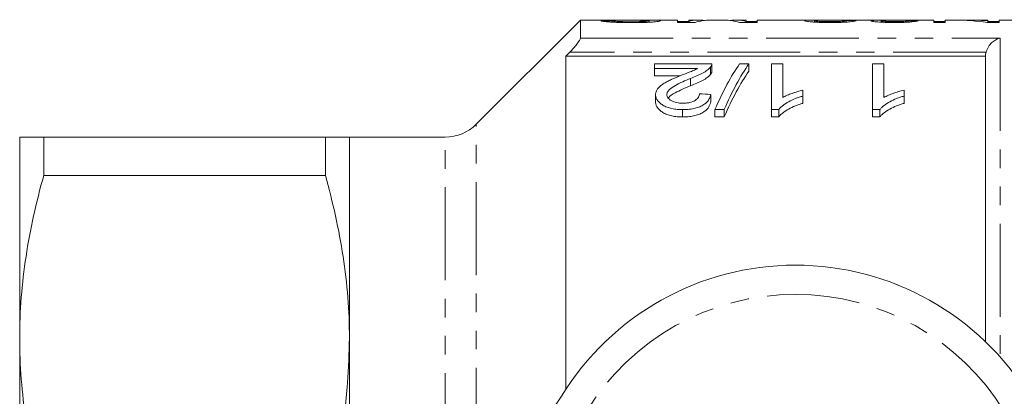
# Model space of a CAD drawing. Units: millimetres. Extents: x 150 to 256, y 75 to 283.
# Drawn here: x 150 to 217, y 120 to 146 of the extents above; entities that cross this region are included whole.
import ezdxf

# ---------------------------------------------------------------- set-up
doc = ezdxf.new("R2010")
doc.units = ezdxf.units.MM
doc.linetypes.add('PHANTOM', pattern=[12.7, 6.35, -1.27, 1.27, -1.27, 1.27, -1.27])

msp = doc.modelspace()

# ---------------------------------------------------------------- linework, layer by layer
at = {"color": 7, "linetype": 'Continuous', "lineweight": 15}
for p, q in [((187.977, 146.19), (180.856, 139.069)), ((189.47, 146.19), (187.977, 146.19)), ((187.977, 144.961), (187.977, 146.19)), ((190.149, 146.145), (189.38, 146.145)), ((190.149, 146.046), (190.149, 146.145)), ((194.611, 146.19), (190.787, 146.19)), ((192.688, 146.041), (192.688, 146.135)), ((194.611, 146.19), (194.611, 146.019)), ((196.138, 146.19), (195.38, 146.19)), ((195.38, 146.098), (195.38, 146.19)), ((197.816, 146.19), (196.865, 146.19)), ((199.303, 146.19), (198.55, 146.19)), ((199.303, 146.19), (199.303, 146.098)), ((204.205, 146.19), (200.073, 146.19)), ((200.073, 146.019), (200.073, 146.19)), ((203.996, 146.048), (203.996, 146.144)), ((207.684, 146.19), (205.217, 146.19)), ((206.149, 146.05), (206.149, 146.149)), ((212.149, 146.19), (208.468, 146.19)), ((208.534, 146.045), (208.534, 146.138)), ((210.38, 146.048), (210.38, 146.141)), ((212.149, 146.19), (212.149, 146.019)), ((213.609, 146.19), (212.919, 146.19)), ((212.919, 146.019), (212.919, 146.19)), ((215.842, 146.19), (214.551, 146.19)), ((215.842, 146.19), (215.842, 146.13)), ((215.842, 146.019), (215.842, 146.13)), ((219.129, 146.19), (216.611, 146.19)), ((216.611, 146.019), (216.611, 146.19)), ((195.38, 146.1), (194.611, 146.1)), ((194.611, 146.019), (195.815, 146.019)), ((195.38, 146.019), (195.38, 146.098)), ((198.857, 146.019), (200.073, 146.019)), ((200.073, 146.1), (199.303, 146.1)), ((199.303, 146.019), (199.303, 146.098)), ((212.919, 146.1), (212.149, 146.1)), ((212.149, 146.019), (212.919, 146.019)), ((215.794, 146.019), (216.611, 146.019)), ((216.611, 146.1), (215.842, 146.1)), ((215.677, 143.709), (186.977, 143.709)), ((186.977, 143.709), (186.977, 120.94)), ((215.677, 124.202), (215.677, 143.709)), ((193.04, 142.876), (193.04, 143.197)), ((193.04, 143.197), (196.963, 143.197)), ((195.976, 142.876), (193.04, 142.876)), ((193.04, 142.876), (193.04, 142.376)), ((196.883, 142.977), (196.883, 142.477)), ((196.964, 142.687), (196.964, 143.187)), ((198.866, 143.197), (199.502, 143.197)), ((199.502, 143.197), (199.502, 142.697)), ((201.04, 143.197), (201.81, 143.197)), ((201.04, 140.067), (201.04, 143.197)), ((201.81, 143.197), (201.81, 140.891)), ((207.963, 143.197), (208.733, 143.197)), ((207.963, 140.067), (207.963, 143.197)), ((208.733, 143.197), (208.733, 140.891)), ((193.04, 142.376), (194.789, 142.376)), ((195.5, 142.2), (195.5, 141.7)), ((193.117, 141.085), (193.117, 140.585)), ((196.887, 141.105), (196.887, 140.605)), ((203.194, 141.396), (203.194, 140.994)), ((203.194, 140.994), (203.194, 140.494)), ((210.117, 141.396), (210.117, 140.994)), ((210.117, 140.994), (210.117, 140.494)), ((194.963, 140.067), (194.963, 139.567)), ((197.81, 140.067), (197.174, 140.067)), ((197.174, 140.067), (197.174, 139.567)), ((197.81, 140.067), (197.81, 139.567)), ((201.536, 140.067), (201.04, 140.067)), ((201.04, 140.067), (201.04, 139.567)), ((201.536, 140.067), (201.536, 139.567)), ((208.459, 140.067), (207.963, 140.067)), ((207.963, 140.067), (207.963, 139.567)), ((208.459, 140.067), (208.459, 139.567)), ((197.174, 139.567), (197.81, 139.567)), ((201.04, 139.567), (201.536, 139.567)), ((207.963, 139.567), (208.459, 139.567)), ((149.627, 124.44), (149.627, 138.19)), ((151.272, 135.56), (151.272, 138.19)), ((170.532, 138.19), (151.272, 138.19)), ((170.532, 135.56), (170.532, 138.19)), ((178.734, 138.19), (172.177, 138.19)), ((172.177, 124.44), (172.177, 138.19)), ((151.272, 135.56), (170.532, 135.56)), ((149.627, 96.94), (149.627, 124.44)), ((172.177, 115.69), (172.177, 124.44))]:
    msp.add_line(p, q, dxfattribs=at)
at = {"color": 8, "linetype": 'PHANTOM', "lineweight": 0}
for p, q in [((187.977, 144.961), (216.677, 144.961)), ((216.677, 144.961), (216.677, 123.162)), ((215.715, 143.995), (187.251, 143.995)), ((180.856, 116.063), (180.856, 139.069)), ((178.734, 115.707), (178.734, 138.19))]:
    msp.add_line(p, q, dxfattribs=at)
at = {"color": 7, "linetype": 'Continuous', "lineweight": 15}
for centre, radius, start, end in [((178.734, 141.19), 3, 270, 315), ((202.677, 110.69), 18.75, 31.44898, 148.55102), ((178.15, 125.69), 10, 270, 328.55102)]:
    msp.add_arc(centre, radius, start, end, dxfattribs=at)
at = {"color": 8, "linetype": 'PHANTOM', "lineweight": 0}
msp.add_arc((202.677, 110.69), 16.75, 31.44898, 148.55102, dxfattribs=at)
at = {"color": 7, "linetype": 'Continuous', "lineweight": 15}
for centre, major_axis, ratio, start_param, end_param in [((196.138, 110.69), (0, 35.5), 0.296638, 6.248967, 6.355209), ((196.865, 110.69), (0, 35.5), 0.301772, 0, 0.098121), ((197.816, 110.69), (0, 35.5), 0.299458, 6.185065, 6.283185), ((198.55, 110.69), (0, 35.5), 0.294744, 6.211162, 6.318007), ((190.773, 110.69), (319.5, 0), 0.111111, 1.520483, 1.522652), ((209.83, 110.69), (0, 35.5), 0.109375, 0.009123, 0.028628), ((193.619, 110.69), (319.5, 0), 0.111111, 1.516143, 1.518313), ((213.609, 110.69), (0, 35.5), 0.628151, 6.185065, 6.283185), ((214.551, 110.69), (0, 35.5), 0.628151, 6.225276, 6.304308), ((202.498, 111.19), (0, 34.5), 0.282051, 0.382507, 0.578968), ((203.134, 111.19), (0, 34.5), 0.282051, 0.382507, 0.578968), ((203.134, 110.69), (0, 34.5), 0.282051, 0.382507, 0.578968), ((25.039, 111.19), (345, 0), 0.1, 1.049381, 1.05195)]:
    msp.add_ellipse(centre, major_axis=major_axis, ratio=ratio, start_param=start_param, end_param=end_param, dxfattribs=at)
for points, knots in [([(189.38, 146.145), (189.389, 146.139), (189.4, 146.131), (189.457, 146.116), (189.499, 146.108), (189.608, 146.091), (189.674, 146.083), (189.794, 146.071), (189.836, 146.067), (189.929, 146.059), (189.978, 146.055), (190.129, 146.045), (190.242, 146.039), (190.475, 146.028), (190.596, 146.024), (190.843, 146.018), (190.971, 146.015), (191.227, 146.012), (191.357, 146.012), (191.486, 146.012)], [0, 0, 0, 0, 0.125, 0.125, 0.25, 0.25, 0.375, 0.375, 0.4375, 0.4375, 0.5, 0.5, 0.625, 0.625, 0.75, 0.75, 0.875, 0.875, 1, 1, 1, 1]), ([(189.47, 146.189), (189.498, 146.19), (189.599, 146.19), (189.869, 146.187), (190.105, 146.185), (190.201, 146.184)], [0, 0, 0, 0, 0.180167, 0.665354, 1, 1, 1, 1]), ([(190.622, 146.19), (190.539, 146.19), (190.456, 146.19), (190.304, 146.189), (190.232, 146.189), (190.114, 146.188), (190.068, 146.187), (190.023, 146.184), (190.013, 146.184), (190, 146.182), (189.998, 146.181), (189.996, 146.18)], [0, 0, 0, 0, 0.25, 0.25, 0.5, 0.5, 0.75, 0.75, 0.875, 0.875, 1, 1, 1, 1]), ([(191.455, 146.074), (191.376, 146.075), (191.296, 146.075), (191.14, 146.076), (191.062, 146.077), (190.831, 146.081), (190.681, 146.086), (190.491, 146.097), (190.437, 146.101), (190.34, 146.11), (190.299, 146.114), (190.234, 146.123), (190.209, 146.128), (190.171, 146.137), (190.159, 146.141), (190.149, 146.145)], [0, 0, 0, 0, 0.125, 0.125, 0.25, 0.25, 0.5, 0.5, 0.625, 0.625, 0.75, 0.75, 0.875, 0.875, 1, 1, 1, 1]), ([(190.201, 146.184), (190.571, 146.181), (190.965, 146.179), (191.553, 146.175), (191.749, 146.173), (192.132, 146.169), (192.326, 146.166), (192.479, 146.161)], [0, 0, 0, 0, 0.5, 0.5, 0.75, 0.75, 1, 1, 1, 1]), ([(192.635, 146.185), (192.478, 146.186), (192.314, 146.187), (191.978, 146.188), (191.808, 146.189), (191.467, 146.189), (191.296, 146.19), (191.041, 146.19), (190.956, 146.19), (190.788, 146.19), (190.704, 146.19), (190.622, 146.19)], [0, 0, 0, 0, 0.25, 0.25, 0.5, 0.5, 0.75, 0.75, 0.875, 0.875, 1, 1, 1, 1]), ([(192.688, 146.135), (192.686, 146.131), (192.68, 146.127), (192.644, 146.119), (192.616, 146.114), (192.506, 146.102), (192.404, 146.094), (192.221, 146.086), (192.155, 146.083), (192.02, 146.08), (191.95, 146.078), (191.81, 146.076), (191.74, 146.076), (191.598, 146.075), (191.526, 146.074), (191.455, 146.074)], [0, 0, 0, 0, 0.125, 0.125, 0.25, 0.25, 0.5, 0.5, 0.625, 0.625, 0.75, 0.75, 0.875, 0.875, 1, 1, 1, 1]), ([(191.486, 146.012), (191.606, 146.012), (191.726, 146.012), (191.963, 146.015), (192.08, 146.017), (192.427, 146.027), (192.65, 146.036), (192.942, 146.055), (193.029, 146.063), (193.179, 146.078), (193.244, 146.086), (193.349, 146.102), (193.39, 146.11), (193.444, 146.125), (193.452, 146.132), (193.457, 146.138)], [0, 0, 0, 0, 0.125, 0.125, 0.25, 0.25, 0.5, 0.5, 0.625, 0.625, 0.75, 0.75, 0.875, 0.875, 1, 1, 1, 1]), ([(192.479, 146.161), (192.512, 146.159), (192.545, 146.158), (192.6, 146.154), (192.62, 146.152), (192.655, 146.148), (192.669, 146.146), (192.684, 146.141), (192.686, 146.138), (192.688, 146.135)], [0, 0, 0, 0, 0.25, 0.25, 0.5, 0.5, 0.75, 0.75, 1, 1, 1, 1]), ([(193.457, 146.138), (193.455, 146.142), (193.452, 146.146), (193.436, 146.152), (193.422, 146.155), (193.368, 146.163), (193.311, 146.168), (193.165, 146.175), (193.073, 146.178), (192.868, 146.182), (192.752, 146.184), (192.635, 146.185)], [0, 0, 0, 0, 0.125, 0.125, 0.25, 0.25, 0.5, 0.5, 0.75, 0.75, 1, 1, 1, 1]), ([(204.205, 146.189), (204.07, 146.189), (203.761, 146.189), (203.387, 146.177), (203.331, 146.154), (203.303, 146.143)], [0, 0, 0, 0, 0.283171, 0.647813, 1, 1, 1, 1]), ([(203.303, 146.143), (203.306, 146.137), (203.312, 146.131), (203.352, 146.118), (203.382, 146.111), (203.467, 146.096), (203.519, 146.089), (203.645, 146.074), (203.719, 146.067), (203.88, 146.054), (203.968, 146.048), (204.161, 146.037), (204.264, 146.032), (204.477, 146.026), (204.588, 146.023), (204.811, 146.02), (204.924, 146.019), (205.036, 146.019)], [0, 0, 0, 0, 0.125, 0.125, 0.25, 0.25, 0.375, 0.375, 0.5, 0.5, 0.625, 0.625, 0.75, 0.75, 0.875, 0.875, 1, 1, 1, 1]), ([(203.996, 146.144), (204.017, 146.151), (204.068, 146.169), (204.452, 146.183), (204.856, 146.19), (205.132, 146.189), (205.217, 146.189)], [0, 0, 0, 0, 0.211103, 0.49879, 0.845956, 1, 1, 1, 1]), ([(205.051, 146.081), (204.984, 146.081), (204.917, 146.081), (204.785, 146.082), (204.721, 146.084), (204.594, 146.087), (204.531, 146.089), (204.417, 146.094), (204.362, 146.097), (204.212, 146.107), (204.129, 146.114), (204.048, 146.125), (204.028, 146.129), (204.002, 146.137), (203.998, 146.14), (203.996, 146.144)], [0, 0, 0, 0, 0.125, 0.125, 0.25, 0.25, 0.375, 0.375, 0.5, 0.5, 0.75, 0.75, 0.875, 0.875, 1, 1, 1, 1]), ([(205.036, 146.019), (205.152, 146.019), (205.267, 146.02), (205.494, 146.023), (205.607, 146.025), (205.828, 146.032), (205.934, 146.037), (206.134, 146.047), (206.227, 146.053), (206.396, 146.067), (206.47, 146.074), (206.597, 146.089), (206.649, 146.097), (206.733, 146.112), (206.766, 146.119), (206.816, 146.133), (206.83, 146.139), (206.842, 146.145)], [0, 0, 0, 0, 0.125, 0.125, 0.25, 0.25, 0.375, 0.375, 0.5, 0.5, 0.625, 0.625, 0.75, 0.75, 0.875, 0.875, 1, 1, 1, 1]), ([(206.149, 146.149), (206.147, 146.145), (206.144, 146.142), (206.122, 146.134), (206.105, 146.13), (206.034, 146.118), (205.954, 146.109), (205.746, 146.095), (205.618, 146.089), (205.413, 146.084), (205.341, 146.083), (205.197, 146.081), (205.124, 146.081), (205.051, 146.081)], [0, 0, 0, 0, 0.125, 0.125, 0.25, 0.25, 0.5, 0.5, 0.75, 0.75, 0.875, 0.875, 1, 1, 1, 1]), ([(207.684, 146.19), (207.75, 146.189), (207.889, 146.189), (208.23, 146.184), (208.496, 146.183), (208.616, 146.182)], [0, 0, 0, 0, 0.328579, 0.696984, 1, 1, 1, 1]), ([(208.616, 146.182), (208.56, 146.181), (208.504, 146.181), (208.398, 146.179), (208.348, 146.178), (208.204, 146.175), (208.118, 146.172), (207.982, 146.165), (207.929, 146.16), (207.876, 146.152), (207.862, 146.149), (207.846, 146.143), (207.844, 146.14), (207.842, 146.136)], [0, 0, 0, 0, 0.125, 0.125, 0.25, 0.25, 0.5, 0.5, 0.75, 0.75, 0.875, 0.875, 1, 1, 1, 1]), ([(207.842, 146.136), (207.845, 146.131), (207.851, 146.125), (207.891, 146.112), (207.922, 146.105), (208.003, 146.092), (208.052, 146.085), (208.166, 146.071), (208.233, 146.065), (208.457, 146.047), (208.638, 146.037), (208.925, 146.026), (209.024, 146.024), (209.228, 146.02), (209.331, 146.02), (209.434, 146.019)], [0, 0, 0, 0, 0.125, 0.125, 0.25, 0.25, 0.375, 0.375, 0.5, 0.5, 0.75, 0.75, 0.875, 0.875, 1, 1, 1, 1]), ([(209.313, 146.188), (209.18, 146.188), (208.933, 146.188), (208.638, 146.19), (208.518, 146.19), (208.468, 146.19)], [0, 0, 0, 0, 0.410063, 0.758225, 1, 1, 1, 1]), ([(208.534, 146.138), (208.535, 146.141), (208.538, 146.145), (208.562, 146.151), (208.581, 146.154), (208.661, 146.162), (208.75, 146.166), (208.969, 146.171), (209.09, 146.173), (209.28, 146.175), (209.346, 146.175), (209.478, 146.176), (209.544, 146.176), (209.611, 146.176)], [0, 0, 0, 0, 0.125, 0.125, 0.25, 0.25, 0.5, 0.5, 0.75, 0.75, 0.875, 0.875, 1, 1, 1, 1]), ([(209.411, 146.081), (209.354, 146.081), (209.297, 146.081), (209.185, 146.082), (209.13, 146.083), (208.968, 146.088), (208.869, 146.093), (208.704, 146.104), (208.638, 146.111), (208.574, 146.121), (208.558, 146.124), (208.54, 146.131), (208.537, 146.135), (208.534, 146.138)], [0, 0, 0, 0, 0.125, 0.125, 0.25, 0.25, 0.5, 0.5, 0.75, 0.75, 0.875, 0.875, 1, 1, 1, 1]), ([(209.795, 146.189), (209.716, 146.188), (209.637, 146.188), (209.516, 146.188), (209.476, 146.188), (209.395, 146.188), (209.354, 146.188), (209.313, 146.188)], [0, 0, 0, 0, 0.5, 0.5, 0.75, 0.75, 1, 1, 1, 1]), ([(210.38, 146.141), (210.358, 146.135), (210.331, 146.128), (210.237, 146.114), (210.171, 146.106), (209.997, 146.094), (209.892, 146.089), (209.717, 146.084), (209.658, 146.082), (209.536, 146.081), (209.474, 146.081), (209.411, 146.081)], [0, 0, 0, 0, 0.25, 0.25, 0.5, 0.5, 0.75, 0.75, 0.875, 0.875, 1, 1, 1, 1]), ([(209.434, 146.019), (209.538, 146.019), (209.64, 146.02), (209.842, 146.023), (209.941, 146.026), (210.135, 146.033), (210.227, 146.037), (210.399, 146.047), (210.48, 146.053), (210.699, 146.072), (210.814, 146.086), (210.941, 146.106), (210.977, 146.113), (211.033, 146.125), (211.053, 146.131), (211.073, 146.137)], [0, 0, 0, 0, 0.125, 0.125, 0.25, 0.25, 0.375, 0.375, 0.5, 0.5, 0.75, 0.75, 0.875, 0.875, 1, 1, 1, 1]), ([(209.611, 146.176), (209.62, 146.176), (209.629, 146.176), (209.638, 146.176), (209.647, 146.176), (209.656, 146.176), (209.665, 146.176), (209.683, 146.176), (209.701, 146.176), (209.719, 146.175)], [0, 0, 0, 0, 0.000027143, 0.000027143, 0.000027143, 0.00005429, 0.00005429, 0.00005429, 0.0001085418, 0.0001085418, 0.0001085418, 0.0001085418]), ([(187.251, 143.995), (187.34, 144.088), (187.425, 144.181), (187.589, 144.368), (187.667, 144.462), (187.805, 144.64), (187.866, 144.725), (187.952, 144.869), (187.977, 144.927), (187.977, 144.961)], [0, 0, 0, 0, 0.25, 0.25, 0.5, 0.5, 0.75, 0.75, 1, 1, 1, 1]), ([(215.715, 143.995), (215.752, 144.129), (215.81, 144.252), (215.951, 144.47), (216.033, 144.565), (216.206, 144.725), (216.297, 144.791), (216.484, 144.896), (216.581, 144.936), (216.677, 144.961)], [0, 0, 0, 0, 0.25, 0.25, 0.5, 0.5, 0.75, 0.75, 1, 1, 1, 1]), ([(194.782, 142.374), (194.994, 142.455), (195.205, 142.536), (195.517, 142.657), (195.621, 142.698), (195.813, 142.783), (195.895, 142.83), (195.976, 142.876)], [0, 0, 0, 0, 0.5, 0.5, 0.75, 0.75, 1, 1, 1, 1]), ([(196.883, 142.977), (196.852, 142.94), (196.82, 142.904), (196.743, 142.832), (196.7, 142.797), (196.56, 142.693), (196.451, 142.626), (196.084, 142.432), (195.796, 142.314), (195.5, 142.2)], [0, 0, 0, 0, 0.125, 0.125, 0.25, 0.25, 0.5, 0.5, 1, 1, 1, 1]), ([(196.963, 143.197), (196.964, 143.16), (196.96, 143.124), (196.94, 143.068), (196.932, 143.05), (196.911, 143.013), (196.897, 142.995), (196.883, 142.977)], [0, 0, 0, 0, 0.5, 0.5, 0.75, 0.75, 1, 1, 1, 1]), ([(193.117, 141.085), (193.119, 141.12), (193.121, 141.154), (193.131, 141.223), (193.14, 141.257), (193.176, 141.357), (193.211, 141.421), (193.303, 141.548), (193.361, 141.609), (193.493, 141.723), (193.567, 141.777), (193.726, 141.882), (193.812, 141.932), (193.995, 142.027), (194.088, 142.073), (194.378, 142.207), (194.579, 142.292), (194.782, 142.374)], [0, 0, 0, 0, 0.0625, 0.0625, 0.125, 0.125, 0.25, 0.25, 0.375, 0.375, 0.5, 0.5, 0.625, 0.625, 0.75, 0.75, 1, 1, 1, 1]), ([(195.5, 142.2), (195.142, 142.053), (194.79, 141.898), (194.318, 141.636), (194.17, 141.542), (194.01, 141.383), (193.965, 141.328), (193.919, 141.241), (193.907, 141.211), (193.89, 141.15), (193.888, 141.12), (193.887, 141.089)], [0, 0, 0, 0, 0.5, 0.5, 0.75, 0.75, 0.875, 0.875, 0.9375, 0.9375, 1, 1, 1, 1]), ([(195.5, 141.7), (195.647, 141.757), (195.793, 141.814), (196.069, 141.934), (196.204, 141.995), (196.448, 142.124), (196.558, 142.192), (196.699, 142.297), (196.743, 142.332), (196.82, 142.404), (196.852, 142.44), (196.883, 142.477)], [0, 0, 0, 0, 0.25, 0.25, 0.5, 0.5, 0.75, 0.75, 0.875, 0.875, 1, 1, 1, 1]), ([(196.883, 142.477), (196.907, 142.513), (196.945, 142.567), (196.963, 142.638), (196.963, 142.672), (196.963, 142.687)], [0, 0, 0, 0, 0.516407, 0.780385, 1, 1, 1, 1]), ([(193.998, 140.841), (194.004, 140.857), (194.062, 141.002), (194.444, 141.207), (194.946, 141.469), (195.315, 141.623), (195.5, 141.7)], [0, 0, 0, 0, 0.041781, 0.371493, 0.684963, 1, 1, 1, 1]), ([(194.963, 140.067), (194.838, 140.069), (194.712, 140.072), (194.467, 140.096), (194.344, 140.114), (194.11, 140.164), (194.001, 140.197), (193.796, 140.275), (193.702, 140.321), (193.535, 140.421), (193.46, 140.475), (193.333, 140.588), (193.279, 140.647), (193.195, 140.77), (193.166, 140.833), (193.136, 140.927), (193.128, 140.959), (193.119, 141.022), (193.118, 141.053), (193.117, 141.085)], [0, 0, 0, 0, 0.125, 0.125, 0.25, 0.25, 0.375, 0.375, 0.5, 0.5, 0.625, 0.625, 0.75, 0.75, 0.875, 0.875, 0.9375, 0.9375, 1, 1, 1, 1]), ([(193.887, 141.089), (193.888, 141.052), (193.892, 141.015), (193.916, 140.943), (193.934, 140.907), (194.012, 140.8), (194.091, 140.737), (194.241, 140.652), (194.296, 140.627), (194.416, 140.583), (194.48, 140.564), (194.617, 140.535), (194.688, 140.525), (194.832, 140.512), (194.906, 140.509), (194.98, 140.508)], [0, 0, 0, 0, 0.125, 0.125, 0.25, 0.25, 0.5, 0.5, 0.625, 0.625, 0.75, 0.75, 0.875, 0.875, 1, 1, 1, 1]), ([(196.887, 141.105), (196.874, 141.042), (196.86, 140.977), (196.812, 140.85), (196.779, 140.787), (196.696, 140.661), (196.643, 140.599), (196.518, 140.48), (196.443, 140.425), (196.269, 140.321), (196.173, 140.275), (195.961, 140.197), (195.845, 140.164), (195.604, 140.113), (195.479, 140.096), (195.223, 140.073), (195.093, 140.069), (194.963, 140.067)], [0, 0, 0, 0, 0.125, 0.125, 0.25, 0.25, 0.375, 0.375, 0.5, 0.5, 0.625, 0.625, 0.75, 0.75, 0.875, 0.875, 1, 1, 1, 1]), ([(194.98, 140.508), (195.06, 140.509), (195.14, 140.512), (195.296, 140.526), (195.374, 140.537), (195.595, 140.585), (195.727, 140.636), (195.882, 140.73), (195.928, 140.764), (196.001, 140.837), (196.03, 140.875), (196.076, 140.952), (196.092, 140.992), (196.112, 141.07), (196.115, 141.11), (196.117, 141.15)], [0, 0, 0, 0, 0.125, 0.125, 0.25, 0.25, 0.5, 0.5, 0.625, 0.625, 0.75, 0.75, 0.875, 0.875, 1, 1, 1, 1]), ([(203.194, 140.994), (203.106, 140.968), (203.018, 140.941), (202.846, 140.884), (202.762, 140.853), (202.518, 140.757), (202.365, 140.686), (202.08, 140.531), (201.947, 140.447), (201.773, 140.313), (201.718, 140.267), (201.619, 140.17), (201.577, 140.119), (201.536, 140.067)], [0, 0, 0, 0, 0.125, 0.125, 0.25, 0.25, 0.5, 0.5, 0.75, 0.75, 0.875, 0.875, 1, 1, 1, 1]), ([(201.81, 140.891), (201.858, 140.919), (201.906, 140.946), (202.007, 140.998), (202.06, 141.022), (202.222, 141.094), (202.336, 141.138), (202.57, 141.221), (202.69, 141.261), (202.874, 141.316), (202.936, 141.334), (203.064, 141.367), (203.129, 141.382), (203.194, 141.396)], [0, 0, 0, 0, 0.125, 0.125, 0.25, 0.25, 0.5, 0.5, 0.75, 0.75, 0.875, 0.875, 1, 1, 1, 1]), ([(210.117, 140.994), (210.029, 140.968), (209.941, 140.941), (209.769, 140.884), (209.685, 140.853), (209.441, 140.757), (209.288, 140.686), (209.003, 140.531), (208.871, 140.447), (208.696, 140.313), (208.641, 140.267), (208.542, 140.17), (208.5, 140.119), (208.459, 140.067)], [0, 0, 0, 0, 0.125, 0.125, 0.25, 0.25, 0.5, 0.5, 0.75, 0.75, 0.875, 0.875, 1, 1, 1, 1]), ([(208.733, 140.891), (208.781, 140.919), (208.829, 140.946), (208.93, 140.998), (208.983, 141.022), (209.145, 141.094), (209.259, 141.138), (209.493, 141.221), (209.613, 141.261), (209.797, 141.316), (209.859, 141.334), (209.987, 141.367), (210.052, 141.382), (210.117, 141.396)], [0, 0, 0, 0, 0.125, 0.125, 0.25, 0.25, 0.5, 0.5, 0.75, 0.75, 0.875, 0.875, 1, 1, 1, 1]), ([(193.117, 140.585), (193.118, 140.553), (193.119, 140.522), (193.128, 140.459), (193.136, 140.427), (193.166, 140.333), (193.194, 140.27), (193.279, 140.147), (193.333, 140.089), (193.459, 139.975), (193.535, 139.921), (193.701, 139.821), (193.793, 139.776), (193.997, 139.698), (194.109, 139.664), (194.341, 139.614), (194.463, 139.596), (194.712, 139.572), (194.837, 139.569), (194.963, 139.567)], [0, 0, 0, 0, 0.0625, 0.0625, 0.125, 0.125, 0.25, 0.25, 0.375, 0.375, 0.5, 0.5, 0.625, 0.625, 0.75, 0.75, 0.875, 0.875, 1, 1, 1, 1]), ([(194.963, 139.567), (195.092, 139.569), (195.221, 139.573), (195.472, 139.595), (195.596, 139.612), (195.838, 139.662), (195.954, 139.694), (196.166, 139.773), (196.265, 139.819), (196.437, 139.921), (196.514, 139.977), (196.641, 140.096), (196.694, 140.157), (196.777, 140.283), (196.81, 140.347), (196.859, 140.476), (196.873, 140.541), (196.887, 140.605)], [0, 0, 0, 0, 0.125, 0.125, 0.25, 0.25, 0.375, 0.375, 0.5, 0.5, 0.625, 0.625, 0.75, 0.75, 0.875, 0.875, 1, 1, 1, 1]), ([(201.536, 139.567), (201.577, 139.619), (201.619, 139.67), (201.718, 139.767), (201.773, 139.813), (201.947, 139.947), (202.08, 140.03), (202.364, 140.185), (202.518, 140.257), (202.762, 140.353), (202.845, 140.384), (203.017, 140.441), (203.106, 140.468), (203.194, 140.494)], [0, 0, 0, 0, 0.125, 0.125, 0.25, 0.25, 0.5, 0.5, 0.75, 0.75, 0.875, 0.875, 1, 1, 1, 1]), ([(208.459, 139.567), (208.5, 139.619), (208.542, 139.67), (208.641, 139.767), (208.696, 139.813), (208.87, 139.947), (209.003, 140.03), (209.287, 140.185), (209.441, 140.257), (209.685, 140.353), (209.768, 140.384), (209.941, 140.441), (210.029, 140.468), (210.117, 140.494)], [0, 0, 0, 0, 0.125, 0.125, 0.25, 0.25, 0.5, 0.5, 0.75, 0.75, 0.875, 0.875, 1, 1, 1, 1]), ([(149.627, 138.19), (149.627, 138.19), (149.664, 138.19), (149.809, 138.19), (149.918, 138.19), (150.347, 138.19), (150.762, 138.19), (151.272, 138.19)], [0, 0, 0, 0, 0.25, 0.25, 0.5, 0.5, 1, 1, 1, 1]), ([(172.177, 138.19), (172.177, 138.19), (172.14, 138.19), (171.993, 138.19), (171.883, 138.19), (171.456, 138.19), (171.041, 138.19), (170.532, 138.19)], [0, 0, 0, 0, 0.25, 0.25, 0.5, 0.5, 1, 1, 1, 1]), ([(151.272, 135.56), (150.755, 133.726), (150.341, 131.884), (149.776, 128.179), (149.627, 126.315), (149.627, 124.44)], [0, 0, 0, 0, 0.5, 0.5, 1, 1, 1, 1]), ([(170.532, 135.56), (171.049, 133.726), (171.463, 131.884), (172.028, 128.179), (172.177, 126.315), (172.177, 124.44)], [0, 0, 0, 0, 0.5, 0.5, 1, 1, 1, 1]), ([(149.627, 124.44), (149.627, 123.509), (149.663, 122.575), (149.809, 120.702), (149.918, 119.768), (150.343, 116.983), (150.758, 115.144), (151.272, 113.32)], [0, 0, 0, 0, 0.25, 0.25, 0.5, 0.5, 1, 1, 1, 1]), ([(172.177, 124.44), (172.148, 123.42), (172.082, 121.043), (171.699, 118.114), (171.231, 116.238), (171.095, 115.69)], [0, 0, 0, 0, 0.347182, 0.809123, 1, 1, 1, 1])]:
    msp.add_open_spline(points, degree=3, knots=knots, dxfattribs=at)
for points in [[(187.251, 143.995), (187.16, 143.9), (187.068, 143.804), (186.977, 143.709)], [(215.677, 143.709), (215.677, 143.806), (215.69, 143.902), (215.715, 143.995)]]:
    msp.add_open_spline(points, degree=3, dxfattribs=at)

doc.saveas('drawing.dxf')
